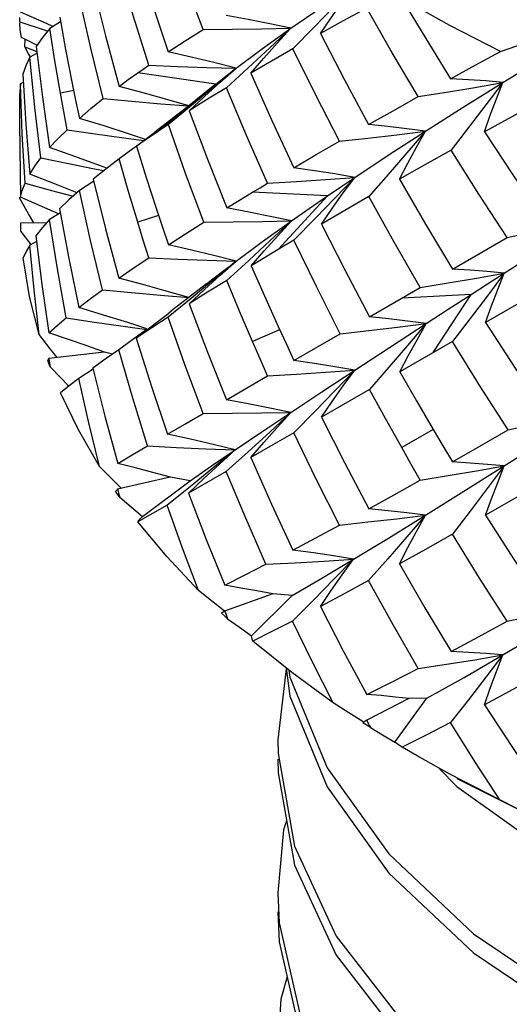
# Model space of a CAD drawing. Units: inches. Extents: x 0.4 to 16.6, y 0.6 to 10.4.
# Drawn here: x 14.8 to 14.9, y 3.9 to 4.1 of the extents above; entities that cross this region are included whole.
import ezdxf

# ---------------------------------------------------------------- set-up
doc = ezdxf.new("R2010")
doc.units = ezdxf.units.IN
doc.header["$LTSCALE"] = 0.935
doc.header["$MEASUREMENT"] = 0
doc.layers.get('0').update_dxf_attribs({"linetype": 'CONTINUOUS'})
doc.layers.add('AXIS', color=7, linetype='CONTINUOUS')

msp = doc.modelspace()

# ---------------------------------------------------------------- linework, layer by layer
at = {"color": 7, "linetype": 'CONTINUOUS'}
for p, q in [((14.80251, 4.08033), (14.80251, 4.08126)), ((14.80811, 4.08), (14.80269, 4.0824)), ((14.80251, 4.08033), (14.80785, 4.07858)), ((14.8026, 4.07867), (14.80251, 4.08018)), ((14.80947, 4.07938), (14.80811, 4.08)), ((14.81111, 4.08037), (14.80882, 4.07899)), ((14.86441, 4.07923), (14.85993, 4.07468)), ((14.8029, 4.07704), (14.8026, 4.07867)), ((14.80785, 4.07858), (14.80836, 4.07842)), ((14.80612, 4.07547), (14.8029, 4.07704)), ((14.80357, 4.07512), (14.80368, 4.07666)), ((14.80357, 4.07512), (14.80611, 4.07409)), ((14.80435, 4.0736), (14.80357, 4.07512)), ((14.80476, 4.073), (14.80435, 4.0736)), ((14.80615, 4.07375), (14.80467, 4.07295)), ((14.90408, 4.06762), (14.91091, 4.07181)), ((14.84375, 4.06725), (14.82731, 4.06962)), ((14.84467, 4.06764), (14.84801, 4.07061)), ((14.85057, 4.0707), (14.84597, 4.06651)), ((14.80328, 4.06759), (14.80268, 4.0673)), ((14.83126, 4.05709), (14.84354, 4.06708)), ((14.84354, 4.06708), (14.83739, 4.06216)), ((14.84138, 4.06464), (14.84467, 4.06764)), ((14.84354, 4.06708), (14.84375, 4.06725)), ((14.90408, 4.06762), (14.90052, 4.06289)), ((14.81387, 4.06594), (14.81106, 4.06533)), ((14.83816, 4.06164), (14.84138, 4.06464)), ((14.8386, 4.06274), (14.83377, 4.05878)), ((14.83739, 4.06216), (14.83093, 4.05716)), ((14.82708, 4.05419), (14.83093, 4.05716)), ((14.8878, 4.05736), (14.88392, 4.0528)), ((14.82438, 4.05597), (14.82864, 4.05539)), ((14.82706, 4.05422), (14.82343, 4.05153)), ((14.80696, 4.05172), (14.81275, 4.05053)), ((14.81275, 4.05053), (14.81857, 4.04938)), ((14.81857, 4.04938), (14.8202, 4.04907)), ((14.81807, 4.04685), (14.81506, 4.04485)), ((14.86723, 4.04377), (14.85148, 4.04451)), ((14.80251, 4.04319), (14.80251, 4.04344)), ((14.85684, 4.03245), (14.86723, 4.04377)), ((14.81105, 4.04015), (14.80876, 4.03879)), ((14.86594, 4.03781), (14.86821, 4.04109)), ((14.80816, 4.0381), (14.80266, 4.03801)), ((14.83169, 4.03959), (14.82731, 4.03818)), ((14.86468, 4.03903), (14.86018, 4.03443)), ((14.8027, 4.03629), (14.80486, 4.03354)), ((14.80607, 4.03418), (14.80461, 4.0334)), ((14.86018, 4.03443), (14.85684, 4.03245)), ((14.89348, 4.02835), (14.90498, 4.03498)), ((14.85067, 4.03016), (14.84607, 4.02596)), ((14.9044, 4.0275), (14.90084, 4.02274)), ((14.83816, 4.02104), (14.84138, 4.02405)), ((14.87606, 4.0183), (14.88674, 4.02447)), ((14.91235, 4.02401), (14.90047, 4.01713)), ((14.83858, 4.02218), (14.83375, 4.01823)), ((14.89742, 4.023), (14.88283, 4.02221)), ((14.88944, 4.01076), (14.89742, 4.023)), ((14.83068, 4.01668), (14.83384, 4.01909)), ((14.82836, 4.01501), (14.82333, 4.01133)), ((14.82702, 4.01383), (14.83068, 4.01668)), ((14.82923, 4.01564), (14.82836, 4.01501)), ((14.85716, 4.01556), (14.85148, 4.01307)), ((14.88794, 4.01686), (14.88406, 4.01229)), ((14.80893, 4.01157), (14.80661, 4.01456)), ((14.86018, 4.0091), (14.86991, 4.01474)), ((14.89351, 4.01311), (14.88245, 4.00672)), ((14.82028, 4.01087), (14.80863, 4.0095)), ((14.8104, 4.00971), (14.80893, 4.01157)), ((14.82199, 4.01043), (14.82036, 4.01088)), ((14.82333, 4.01133), (14.8207, 4.0095)), ((14.8207, 4.0095), (14.81787, 4.00748)), ((14.81798, 4.0073), (14.81491, 4.0053)), ((14.84597, 4.00084), (14.85464, 4.00588)), ((14.87606, 4.00304), (14.86594, 3.99721)), ((14.86465, 3.99846), (14.86015, 3.99389)), ((14.85665, 3.99503), (14.85952, 3.99818)), ((14.85383, 3.99186), (14.85665, 3.99503)), ((14.88944, 3.99459), (14.88283, 3.99077)), ((14.86015, 3.99389), (14.85573, 3.99135)), ((14.85108, 3.98869), (14.85383, 3.99186)), ((14.85573, 3.99135), (14.85108, 3.98869)), ((14.85054, 3.98991), (14.84593, 3.98574)), ((14.822, 3.98404), (14.81927, 3.98678)), ((14.9044, 3.98693), (14.90083, 3.98217)), ((14.82388, 3.98219), (14.822, 3.98404)), ((14.83414, 3.98453), (14.82309, 3.98201)), ((14.83836, 3.98382), (14.83421, 3.98455)), ((14.84593, 3.98574), (14.83801, 3.98122)), ((14.82831, 3.97627), (14.83836, 3.98382)), ((14.83837, 3.98256), (14.83352, 3.97866)), ((14.83352, 3.97866), (14.82736, 3.97517)), ((14.8878, 3.97653), (14.8839, 3.97199)), ((14.85571, 3.95998), (14.8456, 3.95639)), ((14.85123, 3.9512), (14.85977, 3.95969)), ((14.85977, 3.95969), (14.85577, 3.96)), ((14.86432, 3.95877), (14.85985, 3.95429)), ((14.84559, 3.95536), (14.84496, 3.95595)), ((14.84622, 3.95477), (14.84559, 3.95536)), ((14.90408, 3.94715), (14.9005, 3.94245)), ((14.88631, 3.94428), (14.89224, 3.94519)), ((14.85853, 3.94424), (14.85677, 3.92927)), ((14.88433, 3.93797), (14.87547, 3.93342)), ((14.88135, 3.92881), (14.88812, 3.93807)), ((14.88812, 3.93807), (14.88439, 3.93799)), ((14.87626, 3.93187), (14.87465, 3.9329)), ((14.85677, 3.92927), (14.85683, 3.92639)), ((14.8861, 3.9259), (14.88291, 3.92777)), ((14.89069, 3.92325), (14.89444, 3.91948)), ((14.92404, 3.90628), (14.89446, 3.92107)), ((14.85677, 3.89712), (14.85705, 3.89079))]:
    msp.add_line(p, q, dxfattribs=at)
for points in [[(14.84108, 4.07873), (14.83723, 4.08889), (14.83358, 4.09905)], [(14.82702, 4.09472), (14.83029, 4.08437), (14.83375, 4.07403)], [(14.82963, 4.07124), (14.82639, 4.08167), (14.82336, 4.0921)], [(14.81797, 4.08789), (14.82057, 4.07742), (14.82343, 4.06679)], [(14.85952, 4.07901), (14.86589, 4.08335), (14.87267, 4.08778)], [(14.87268, 4.08778), (14.8685, 4.08344), (14.86441, 4.07923)], [(14.86574, 4.07793), (14.86799, 4.08122), (14.8703, 4.08451), (14.87268, 4.08778)], [(14.82005, 4.0642), (14.81746, 4.0748), (14.81507, 4.0854)], [(14.90361, 4.07411), (14.89294, 4.07959), (14.88276, 4.08537)], [(14.88276, 4.08537), (14.88788, 4.07685), (14.89312, 4.06838)], [(14.81093, 4.08136), (14.81216, 4.07456), (14.81348, 4.06775)], [(14.85952, 4.07901), (14.85507, 4.07994), (14.85054, 4.08084), (14.84593, 4.0817)], [(14.8755, 4.08321), (14.87054, 4.08055), (14.86574, 4.07793)], [(14.88631, 4.06462), (14.88084, 4.07387), (14.8755, 4.08321)], [(14.80882, 4.07899), (14.80728, 4.07705), (14.80598, 4.07517)], [(14.81106, 4.06533), (14.8099, 4.07216), (14.80882, 4.07899)], [(14.83375, 4.07403), (14.83733, 4.07636), (14.84108, 4.07873)], [(14.84108, 4.07873), (14.84722, 4.07879), (14.85337, 4.07888), (14.85952, 4.07901)], [(14.84801, 4.07061), (14.85354, 4.07475), (14.85952, 4.07901)], [(14.85952, 4.07901), (14.85509, 4.07487), (14.85057, 4.0707)], [(14.85108, 4.06957), (14.85383, 4.07273), (14.85665, 4.07588), (14.85952, 4.07901)], [(14.86574, 4.07793), (14.87073, 4.06833), (14.87588, 4.05876)], [(14.80598, 4.07517), (14.80728, 4.0645), (14.80878, 4.05389)], [(14.90361, 4.07411), (14.90706, 4.07532), (14.91053, 4.07656)], [(14.80467, 4.07295), (14.80381, 4.07113), (14.80317, 4.06938)], [(14.80696, 4.05172), (14.80571, 4.06231), (14.80467, 4.07295)], [(14.848, 4.07061), (14.84334, 4.07178), (14.83858, 4.07292), (14.83375, 4.07403)], [(14.85993, 4.07468), (14.85542, 4.07211), (14.85108, 4.06957)], [(14.86972, 4.05524), (14.86474, 4.06495), (14.85993, 4.07468)], [(14.89312, 4.06838), (14.89831, 4.07123), (14.90361, 4.07411)], [(14.82731, 4.06962), (14.82846, 4.07043), (14.82963, 4.07124)], [(14.82963, 4.07124), (14.83574, 4.071), (14.84187, 4.07078), (14.848, 4.07061)], [(14.80317, 4.06938), (14.8038, 4.05883), (14.80462, 4.04833)], [(14.82343, 4.06679), (14.82533, 4.0682), (14.82731, 4.06962)], [(14.84801, 4.07061), (14.84335, 4.06668), (14.8386, 4.06274)], [(14.84375, 4.06725), (14.84584, 4.06892), (14.84801, 4.07061)], [(14.85108, 4.06957), (14.85553, 4.05961), (14.86015, 4.04968)], [(14.80268, 4.0673), (14.80252, 4.06564), (14.80251, 4.06517)], [(14.80362, 4.04639), (14.80305, 4.05682), (14.80268, 4.0673)], [(14.81348, 4.06775), (14.81426, 4.0639), (14.81507, 4.06006)], [(14.83805, 4.06269), (14.83341, 4.06405), (14.82846, 4.06544), (14.82343, 4.06679)], [(14.88631, 4.06462), (14.89224, 4.06558), (14.89817, 4.06658), (14.90408, 4.06762)], [(14.8878, 4.05736), (14.89576, 4.06242), (14.90408, 4.06762)], [(14.90408, 4.06762), (14.9005, 4.06792), (14.89684, 4.06817), (14.89312, 4.06838)], [(14.90023, 4.05723), (14.90145, 4.0607), (14.90274, 4.06416), (14.90408, 4.06762)], [(14.81247, 4.05767), (14.81175, 4.0615), (14.81106, 4.06533)], [(14.84597, 4.06651), (14.84198, 4.06406), (14.83816, 4.06164)], [(14.85464, 4.04641), (14.85022, 4.05645), (14.84597, 4.06651)], [(14.87588, 4.05876), (14.88103, 4.06167), (14.88631, 4.06462)], [(14.81507, 4.06006), (14.81746, 4.0621), (14.82005, 4.0642)], [(14.82005, 4.0642), (14.8261, 4.06365), (14.83217, 4.06312), (14.838, 4.06266)], [(14.90052, 4.06289), (14.8969, 4.05812), (14.89321, 4.05333)], [(14.91183, 4.06358), (14.90597, 4.06038), (14.90023, 4.05723)], [(14.83816, 4.06164), (14.84199, 4.05149), (14.84607, 4.04122)], [(14.82895, 4.05563), (14.82536, 4.05682), (14.82026, 4.05845), (14.81507, 4.06006)], [(14.83377, 4.05878), (14.8325, 4.05793), (14.83126, 4.05709)], [(14.84123, 4.03821), (14.8374, 4.04848), (14.83377, 4.05878)], [(14.8878, 4.05736), (14.8839, 4.05787), (14.87993, 4.05834), (14.87588, 4.05876)], [(14.80251, 4.05638), (14.80251, 4.05371), (14.80266, 4.04344)], [(14.80878, 4.05389), (14.81052, 4.05575), (14.81247, 4.05767)], [(14.81247, 4.05767), (14.8184, 4.0568), (14.82438, 4.05597)], [(14.83126, 4.05709), (14.82913, 4.05563), (14.82708, 4.05419)], [(14.86972, 4.05524), (14.87574, 4.05591), (14.88178, 4.05662), (14.8878, 4.05736)], [(14.87294, 4.04763), (14.88017, 4.05242), (14.8878, 4.05736)], [(14.88234, 4.04723), (14.8841, 4.05061), (14.88592, 4.054), (14.8878, 4.05736)], [(14.90023, 4.05723), (14.9062, 4.04816), (14.91228, 4.03918)], [(14.86015, 4.04968), (14.86486, 4.05243), (14.86972, 4.05524)], [(14.82085, 4.04958), (14.8193, 4.05015), (14.81408, 4.05203), (14.80878, 4.05389)], [(14.82708, 4.05419), (14.82912, 4.0476), (14.83126, 4.04093)], [(14.88392, 4.0528), (14.87996, 4.04821), (14.87594, 4.04358)], [(14.89321, 4.05333), (14.88771, 4.05025), (14.88234, 4.04723)], [(14.90498, 4.03498), (14.89903, 4.04412), (14.89321, 4.05333)], [(14.80462, 4.04833), (14.80568, 4.04999), (14.80696, 4.05172)], [(14.82343, 4.05153), (14.82059, 4.04938), (14.81797, 4.04729)], [(14.82731, 4.03818), (14.82533, 4.04486), (14.82343, 4.05153)], [(14.81456, 4.0444), (14.81, 4.04623), (14.80462, 4.04833)], [(14.87294, 4.04763), (14.86876, 4.04835), (14.86449, 4.04904), (14.86015, 4.04968)], [(14.80266, 4.04344), (14.80303, 4.04488), (14.80362, 4.04639)], [(14.80362, 4.04639), (14.80921, 4.04489), (14.81377, 4.0437)], [(14.81797, 4.04729), (14.82057, 4.03682), (14.82336, 4.02642)], [(14.85148, 4.04451), (14.85305, 4.04546), (14.85464, 4.04641)], [(14.85464, 4.04641), (14.86073, 4.04678), (14.86684, 4.04719), (14.87294, 4.04763)], [(14.87294, 4.04763), (14.86876, 4.04326), (14.86468, 4.03903)], [(14.86723, 4.04377), (14.87005, 4.04568), (14.87294, 4.04763)], [(14.86821, 4.04109), (14.87055, 4.04437), (14.87294, 4.04763)], [(14.88234, 4.04723), (14.88784, 4.03776), (14.89348, 4.02835)], [(14.81506, 4.04485), (14.81287, 4.04289), (14.81089, 4.041)], [(14.81995, 4.02399), (14.81741, 4.03439), (14.81506, 4.04485)], [(14.84607, 4.04122), (14.84874, 4.04285), (14.85148, 4.04451)], [(14.80547, 4.03806), (14.80434, 4.03999), (14.80251, 4.04319)], [(14.81067, 4.03996), (14.80668, 4.0417), (14.80266, 4.04344)], [(14.85963, 4.03849), (14.86336, 4.0411), (14.86723, 4.04377)], [(14.87594, 4.04358), (14.87087, 4.04067), (14.86594, 4.03781)], [(14.88674, 4.02447), (14.88126, 4.034), (14.87594, 4.04358)], [(14.81089, 4.041), (14.81282, 4.03058), (14.81495, 4.02023)], [(14.83126, 4.04093), (14.8325, 4.03718), (14.83377, 4.03344)], [(14.85963, 4.03849), (14.8552, 4.03943), (14.85067, 4.04034), (14.84607, 4.04122)], [(14.80876, 4.03879), (14.80724, 4.03704), (14.80593, 4.03537)], [(14.81231, 4.01811), (14.81044, 4.02842), (14.80876, 4.03879)], [(14.82963, 4.03071), (14.82846, 4.03444), (14.82731, 4.03818)], [(14.83377, 4.03344), (14.8374, 4.03579), (14.84123, 4.03821)], [(14.84123, 4.03821), (14.84736, 4.03827), (14.8535, 4.03836), (14.85963, 4.03849)], [(14.84801, 4.03003), (14.85359, 4.03417), (14.85963, 4.03849)], [(14.85963, 4.03849), (14.8552, 4.03434), (14.85067, 4.03016)], [(14.85117, 4.02906), (14.85393, 4.03221), (14.85675, 4.03536), (14.85963, 4.03849)], [(14.86594, 4.03781), (14.87092, 4.02803), (14.87606, 4.0183)], [(14.9044, 4.0275), (14.91312, 4.0331), (14.92216, 4.03888)], [(14.90498, 4.03498), (14.91072, 4.03624), (14.91645, 4.03755), (14.92216, 4.03888)], [(14.80593, 4.03537), (14.80719, 4.02511), (14.80864, 4.01492)], [(14.86991, 4.01474), (14.86496, 4.02456), (14.86018, 4.03443)], [(14.80461, 4.0334), (14.80383, 4.03201), (14.80323, 4.03068)], [(14.80661, 4.01456), (14.80553, 4.02395), (14.80461, 4.0334)], [(14.84801, 4.03003), (14.84335, 4.0312), (14.8386, 4.03234), (14.83377, 4.03344)], [(14.85684, 4.03245), (14.85397, 4.03074), (14.85117, 4.02906)], [(14.80661, 4.01456), (14.80458, 4.0226), (14.80323, 4.03068)], [(14.82336, 4.02642), (14.82639, 4.02853), (14.82963, 4.03071)], [(14.82963, 4.03071), (14.83574, 4.03045), (14.84187, 4.03022), (14.84801, 4.03003)], [(14.84801, 4.03004), (14.84334, 4.02612), (14.83858, 4.02218)], [(14.84138, 4.02405), (14.84467, 4.02706), (14.84801, 4.03004)], [(14.84179, 4.02525), (14.84285, 4.02608), (14.848, 4.03003)], [(14.85117, 4.02906), (14.85395, 4.0227), (14.85684, 4.01629)], [(14.88674, 4.02447), (14.89263, 4.02544), (14.89853, 4.02645), (14.9044, 4.0275)], [(14.9044, 4.0275), (14.90083, 4.02783), (14.89719, 4.02812), (14.89348, 4.02835)], [(14.89742, 4.023), (14.90088, 4.02523), (14.9044, 4.0275)], [(14.90047, 4.01713), (14.90171, 4.02059), (14.90303, 4.02405), (14.9044, 4.0275)], [(14.83807, 4.02236), (14.83333, 4.02372), (14.82838, 4.02509), (14.82336, 4.02642)], [(14.84607, 4.02596), (14.84202, 4.02346), (14.83816, 4.02104)], [(14.85148, 4.01307), (14.84874, 4.01951), (14.84607, 4.02596)], [(14.81495, 4.02023), (14.81734, 4.02206), (14.81995, 4.02399)], [(14.81995, 4.02399), (14.826, 4.0234), (14.83208, 4.02285), (14.83805, 4.02234)], [(14.84179, 4.02525), (14.83479, 4.01982), (14.83384, 4.01909)], [(14.88794, 4.01686), (14.89262, 4.01989), (14.89742, 4.023)], [(14.90084, 4.02274), (14.89721, 4.01794), (14.89351, 4.01311)], [(14.82927, 4.01577), (14.82524, 4.01707), (14.82013, 4.01866), (14.81495, 4.02023)], [(14.83816, 4.02104), (14.84198, 4.01089), (14.84597, 4.00084)], [(14.80864, 4.01492), (14.81037, 4.01647), (14.81231, 4.01811)], [(14.81231, 4.01811), (14.81826, 4.01719), (14.82424, 4.0163), (14.82922, 4.0156)], [(14.83375, 4.01823), (14.83029, 4.01599), (14.82702, 4.01383)], [(14.84108, 3.99798), (14.83733, 4.00807), (14.83375, 4.01823)], [(14.88794, 4.01686), (14.88406, 4.01738), (14.88009, 4.01786), (14.87606, 4.0183)], [(14.90047, 4.01713), (14.90641, 4.0079), (14.9125, 3.99873)], [(14.82035, 4.01087), (14.81647, 4.01224), (14.81258, 4.01359), (14.80864, 4.01492)], [(14.85684, 4.01629), (14.8585, 4.01269), (14.86018, 4.0091)], [(14.86991, 4.01474), (14.87592, 4.01541), (14.88194, 4.01611), (14.88794, 4.01686)], [(14.87294, 4.00706), (14.88024, 4.01184), (14.88794, 4.01686)], [(14.88245, 4.00672), (14.88422, 4.0101), (14.88605, 4.01349), (14.88794, 4.01686)], [(14.82702, 4.01383), (14.83021, 4.00367), (14.83358, 3.9936)], [(14.85464, 4.00588), (14.85305, 4.00947), (14.85148, 4.01307)], [(14.90521, 3.99449), (14.89929, 4.00377), (14.89351, 4.01311)], [(14.82937, 3.99113), (14.82626, 4.00118), (14.82333, 4.01133)], [(14.88406, 4.01229), (14.88009, 4.00767), (14.87606, 4.00304)], [(14.80888, 4.00779), (14.80863, 4.00847), (14.80839, 4.00915)], [(14.87294, 4.00706), (14.86876, 4.00778), (14.86451, 4.00846), (14.86018, 4.0091)], [(14.80888, 4.00779), (14.81108, 4.00551), (14.81268, 4.00386)], [(14.81787, 4.00748), (14.82039, 3.99742), (14.82311, 3.98744)], [(14.85464, 4.00588), (14.86073, 4.00623), (14.86684, 4.00663), (14.87294, 4.00706)], [(14.85952, 3.99818), (14.86601, 4.00249), (14.87294, 4.00706)], [(14.87294, 4.00706), (14.86876, 4.0027), (14.86465, 3.99846)], [(14.86594, 3.99721), (14.86821, 4.0005), (14.87055, 4.00379), (14.87294, 4.00706)], [(14.88245, 4.00672), (14.88591, 4.00064), (14.88944, 3.99459)], [(14.81491, 4.0053), (14.81291, 4.00377), (14.81109, 4.00231)], [(14.81927, 3.98678), (14.81701, 3.99601), (14.81491, 4.0053)], [(14.88283, 3.99077), (14.87941, 3.99689), (14.87606, 4.00304)], [(14.81927, 3.98678), (14.81485, 3.99449), (14.81109, 4.00231)], [(14.85952, 3.99818), (14.85509, 3.9991), (14.85057, 3.99999), (14.84597, 4.00084)], [(14.9044, 3.98692), (14.9132, 3.99252), (14.92233, 3.99839)], [(14.90521, 3.99449), (14.91093, 3.99576), (14.91664, 3.99706), (14.92233, 3.99839)], [(14.83358, 3.9936), (14.83723, 3.99573), (14.84108, 3.99798)], [(14.84108, 3.99798), (14.84722, 3.99801), (14.85337, 3.99807), (14.85952, 3.99818)], [(14.84781, 3.99031), (14.85344, 3.99411), (14.85952, 3.99818)], [(14.85952, 3.99818), (14.85507, 3.99406), (14.85054, 3.98991)], [(14.86594, 3.99721), (14.87087, 3.98751), (14.87594, 3.97791)], [(14.88944, 3.99459), (14.89147, 3.99117), (14.89351, 3.98777)], [(14.89351, 3.98777), (14.89929, 3.99108), (14.90521, 3.99449)], [(14.84781, 3.99031), (14.84315, 3.99143), (14.8384, 3.99253), (14.83358, 3.9936)], [(14.86972, 3.97449), (14.86486, 3.98414), (14.86015, 3.99389)], [(14.82311, 3.98744), (14.82614, 3.98923), (14.82937, 3.99113)], [(14.82937, 3.99113), (14.8355, 3.99081), (14.84165, 3.99054), (14.84781, 3.99031)], [(14.83801, 3.98122), (14.84122, 3.98426), (14.84449, 3.9873), (14.84781, 3.99031)], [(14.83836, 3.98382), (14.84286, 3.98693), (14.84781, 3.99031)], [(14.84781, 3.99031), (14.84314, 3.98645), (14.83837, 3.98256)], [(14.88674, 3.98393), (14.88478, 3.98735), (14.88283, 3.99077)], [(14.85108, 3.98869), (14.85543, 3.9789), (14.85993, 3.96923)], [(14.8342, 3.98454), (14.83052, 3.98553), (14.82683, 3.98649), (14.82311, 3.98744)], [(14.88674, 3.98393), (14.89263, 3.98489), (14.89853, 3.98589), (14.9044, 3.98692)], [(14.8878, 3.97653), (14.89591, 3.98158), (14.9044, 3.98692)], [(14.9044, 3.98692), (14.90084, 3.98725), (14.89721, 3.98754), (14.89351, 3.98777)], [(14.90047, 3.97653), (14.90171, 3.98), (14.90303, 3.98347), (14.9044, 3.98693)], [(14.85429, 3.96626), (14.85003, 3.97594), (14.84593, 3.98574)], [(14.87594, 3.97791), (14.88127, 3.98087), (14.88674, 3.98393)], [(14.90083, 3.98217), (14.89719, 3.97738), (14.89348, 3.97256)], [(14.9125, 3.98347), (14.90637, 3.97992), (14.90047, 3.97653)], [(14.82354, 3.98034), (14.82309, 3.98098), (14.82264, 3.98162)], [(14.82354, 3.98034), (14.82593, 3.97829), (14.82831, 3.97627)], [(14.83801, 3.98122), (14.84173, 3.97147), (14.84562, 3.96182)], [(14.84008, 3.96069), (14.83673, 3.96963), (14.83352, 3.97866)], [(14.8878, 3.97653), (14.88392, 3.97703), (14.87996, 3.97749), (14.87594, 3.97791)], [(14.82736, 3.97517), (14.82765, 3.97553), (14.82797, 3.9759), (14.82831, 3.97627)], [(14.86972, 3.97449), (14.87574, 3.97513), (14.88178, 3.97581), (14.8878, 3.97653)], [(14.87268, 3.96731), (14.88004, 3.97176), (14.8878, 3.97653)], [(14.88234, 3.96634), (14.8841, 3.96974), (14.88592, 3.97314), (14.8878, 3.97653)], [(14.90047, 3.97653), (14.90635, 3.96737), (14.91235, 3.95833)], [(14.84008, 3.96069), (14.83341, 3.96784), (14.82736, 3.97517)], [(14.85993, 3.96923), (14.86475, 3.9718), (14.86972, 3.97449)], [(14.8839, 3.97199), (14.87993, 3.96741), (14.87588, 3.9628)], [(14.89348, 3.97256), (14.88781, 3.96937), (14.88234, 3.96634)], [(14.90498, 3.95423), (14.89917, 3.96334), (14.89348, 3.97256)], [(14.85429, 3.96626), (14.86041, 3.96657), (14.86655, 3.96692), (14.87267, 3.96731)], [(14.85977, 3.95969), (14.86602, 3.96334), (14.87268, 3.96731)], [(14.87267, 3.96731), (14.8685, 3.96798), (14.86425, 3.96863), (14.85993, 3.96923)], [(14.87268, 3.96731), (14.86848, 3.963), (14.86432, 3.95877)], [(14.86574, 3.95737), (14.86799, 3.96069), (14.8703, 3.96401), (14.87268, 3.96731)], [(14.84562, 3.96182), (14.84988, 3.96398), (14.85429, 3.96626)], [(14.88234, 3.96634), (14.88771, 3.95704), (14.89321, 3.94788)], [(14.85576, 3.96), (14.8524, 3.96063), (14.84903, 3.96123), (14.84562, 3.96182)], [(14.87588, 3.9628), (14.87074, 3.96002), (14.86574, 3.95737)], [(14.88631, 3.94428), (14.88103, 3.95348), (14.87588, 3.9628)], [(14.84556, 3.95635), (14.84315, 3.95825), (14.84008, 3.96069)], [(14.86574, 3.95737), (14.87055, 3.94805), (14.8755, 3.93885)], [(14.90408, 3.94715), (14.91296, 3.95242), (14.92216, 3.95805)], [(14.90498, 3.95423), (14.91072, 3.95546), (14.91645, 3.95674), (14.92216, 3.95805)], [(14.84622, 3.95477), (14.84873, 3.95298), (14.85123, 3.9512)], [(14.85985, 3.95429), (14.85564, 3.95213), (14.85154, 3.95006)], [(14.86843, 3.93708), (14.86408, 3.94563), (14.85985, 3.95429)], [(14.89321, 3.94788), (14.89901, 3.95098), (14.90498, 3.95423)], [(14.85154, 3.95006), (14.85142, 3.95044), (14.85132, 3.95082), (14.85123, 3.9512)], [(14.86843, 3.93708), (14.85971, 3.94345), (14.85154, 3.95006)], [(14.88812, 3.93807), (14.89593, 3.94244), (14.90408, 3.94715)], [(14.89224, 3.94519), (14.89817, 3.94615), (14.90408, 3.94715)], [(14.90408, 3.94715), (14.90052, 3.94743), (14.8969, 3.94768), (14.89321, 3.94788)], [(14.90023, 3.93666), (14.90145, 3.94016), (14.90274, 3.94366), (14.90408, 3.94715)], [(14.8585, 3.94443), (14.8593, 3.93846), (14.86714, 3.9194)], [(14.8591, 3.94395), (14.8593, 3.94248), (14.86714, 3.92342), (14.88011, 3.90529), (14.89792, 3.88851), (14.92014, 3.8735), (14.94625, 3.86062), (14.97566, 3.85019), (15.00768, 3.84247), (15.04157, 3.83767), (15.07653, 3.8359), (15.11176, 3.83723), (15.14643, 3.84164), (15.17975, 3.84905), (15.21093, 3.85931), (15.23925, 3.8722), (15.26406, 3.88743), (15.28477, 3.90467), (15.30091, 3.92354)], [(14.8755, 3.93885), (14.88082, 3.94149), (14.88631, 3.94428)], [(14.9005, 3.94245), (14.89684, 3.9377), (14.89312, 3.93293)], [(14.91228, 3.94322), (14.90618, 3.93987), (14.90023, 3.93666)], [(14.88437, 3.93799), (14.88143, 3.9383), (14.87848, 3.93859), (14.8755, 3.93885)], [(14.87475, 3.93305), (14.87174, 3.93496), (14.86843, 3.93708)], [(14.90023, 3.93666), (14.90597, 3.92788), (14.91183, 3.91923)], [(14.85683, 3.92639), (14.8603, 3.90692), (14.86906, 3.888), (14.88291, 3.87007), (14.90153, 3.85357), (14.92448, 3.83891), (14.95122, 3.82645), (14.98115, 3.81648), (15.01355, 3.80926), (15.04768, 3.80498), (15.08275, 3.80376), (15.11794, 3.80564), (15.15243, 3.81059), (15.18543, 3.81852), (15.21616, 3.82926), (15.2439, 3.84258), (15.26803, 3.85819), (15.28797, 3.87575), (15.30326, 3.89486), (15.31354, 3.9151), (15.31859, 3.93602)], [(14.89312, 3.93293), (14.88795, 3.93028), (14.88291, 3.92777)], [(14.90345, 3.91668), (14.89823, 3.92475), (14.89312, 3.93293)], [(14.87626, 3.93187), (14.87881, 3.93033), (14.88135, 3.92881)], [(14.88291, 3.92777), (14.88238, 3.92811), (14.88185, 3.92846), (14.88135, 3.92881)], [(14.90345, 3.91668), (14.89294, 3.92208), (14.8861, 3.9259)], [(14.85677, 3.92525), (14.85683, 3.92237), (14.8603, 3.9029), (14.86906, 3.88398)], [(14.86714, 3.9194), (14.88011, 3.90127), (14.89792, 3.88449), (14.92014, 3.86948), (14.94625, 3.8566), (14.97566, 3.84617), (15.00768, 3.83846), (15.04157, 3.83365), (15.07653, 3.83188), (15.11176, 3.83321), (15.14643, 3.83762), (15.17975, 3.84503), (15.21093, 3.8553)], [(14.89444, 3.91948), (14.91592, 3.90413), (14.94139, 3.89085), (14.97026, 3.87997), (15.00188, 3.87176), (15.03549, 3.86642), (15.07032, 3.86411), (15.10556, 3.86489), (15.14039, 3.86877), (15.174, 3.87566), (15.20562, 3.88543), (15.23449, 3.89788)], [(14.91037, 3.91312), (14.90689, 3.91489), (14.90345, 3.91668)], [(14.85863, 3.91227), (14.858, 3.91035), (14.85677, 3.89712)], [(14.85677, 3.89311), (14.85705, 3.88677), (14.86147, 3.86737), (14.87115, 3.84858)], [(14.85705, 3.89079), (14.86147, 3.87138), (14.87115, 3.8526), (14.88586, 3.8349), (14.90528, 3.8187), (14.92894, 3.8044), (14.95629, 3.79235), (14.98671, 3.78285), (15.01947, 3.77614), (15.05383, 3.7724), (15.08898, 3.77172), (15.1241, 3.77414)], [(14.86906, 3.88398), (14.88291, 3.86605), (14.90153, 3.84956), (14.92448, 3.83489), (14.95122, 3.82243), (14.98115, 3.81246), (15.01355, 3.80525), (15.04768, 3.80097), (15.08275, 3.79974), (15.11794, 3.80162), (15.15243, 3.80657), (15.18543, 3.8145), (15.21616, 3.82524)], [(14.85873, 3.8794), (14.85744, 3.87476), (14.85677, 3.86498)]]:
    msp.add_lwpolyline(points, dxfattribs=at)
for major_axis, ratio, start_param, end_param in [((-0.01205, 0.41758), 0.682929, 1.56164, 1.565767), ((0.28513, 0.05243), 0.24944, 2.888159, 2.89245), ((-0.06694, 0.41306), 0.671755, 1.541682, 1.545809), ((0.28485, 0.09347), 0.194688, 2.695666, 2.699957), ((-0.11587, 0.40342), 0.646623, 1.534928, 1.539055), ((0.28499, 0.1298), 0.123075, 2.528928, 2.533219), ((-0.15677, 0.3906), 0.610673, 1.54601, 1.550137), ((0.28534, 0.16204), 0.044998, 2.384846, 2.389137), ((-0.18982, 0.376), 0.566936, -4.708706, -4.704579)]:
    msp.add_ellipse((15.08794, 4.04242), major_axis=major_axis, ratio=ratio, start_param=start_param, end_param=end_param, dxfattribs=at)
at = {"layer": 'AXIS', "color": 7, "linetype": 'CONTINUOUS'}
msp.add_line((14.80251, 4.05639), (14.80251, 4.06518), dxfattribs=at)

doc.saveas('drawing.dxf')
